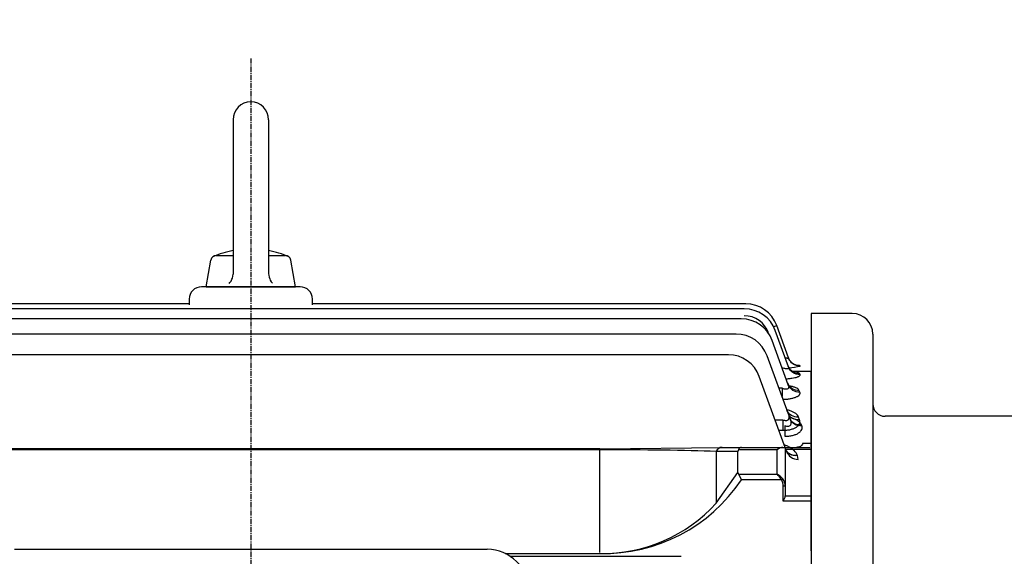
# Model space of a CAD drawing. Extents: x 5547 to 7586, y -23 to 1419.
# Drawn here: x 5933 to 6173, y 891 to 1021 of the extents above; entities that cross this region are included whole.
import ezdxf

# ---------------------------------------------------------------- set-up
doc = ezdxf.new("R2010")
doc.units = 0
doc.header["$MEASUREMENT"] = 0
doc.linetypes.add('CENTER', pattern=[2, 1.25, -0.25, 0.25, -0.25])
doc.layers.get('0').update_dxf_attribs({"linetype": 'CONTINUOUS'})
doc.layers.get('DEFPOINTS').update_dxf_attribs({"linetype": 'CONTINUOUS'})
doc.layers.add('AM_5', color=3, linetype='CONTINUOUS', lineweight=15)
doc.styles.add('SIMPLEX', font='simplex.shx')
doc.dimstyles.new('STANDARD$0', dxfattribs={"dimtxt": 0.18, "dimasz": 0.18, "dimexe": 0.18, "dimexo": 0.0625, "dimgap": 0.09, "dimtad": 0, "dimtih": 1, "dimtoh": 1, "dimdec": 4, "dimzin": 0, "dimdsep": 46, "dimtxsty": 'Standard', "dimcen": 0.09, "dimadec": 0, "dimazin": 0, "dimtfac": 1, "dimtdec": 4, "dimtofl": 0, "dimtmove": 0, "dimatfit": 3, "dimfxl": 0, "dimtolj": 1, "dimtzin": 0, "dimarcsym": 0})

# ---------------------------------------------------------------- blocks, each defined once
blk = doc.blocks.new('*D120')
at = {"layer": 'AM_5', "color": 31, "linetype": 'ByBlock', "lineweight": -2}
for p, q in [((5740.96, 918.09), (5740.96, 1166.32)), ((5755.96, 1164.32), (6561.16, 1164.32)), ((6576.16, 922.75), (6576.16, 1166.32))]:
    blk.add_line(p, q, dxfattribs=at)
at = {"layer": 'AM_5', "color": 31}
for points in [[(5755.96, 1166.82), (5755.96, 1161.82), (5740.96, 1164.32)], [(6561.16, 1166.82), (6561.16, 1161.82), (6576.16, 1164.32)]]:
    blk.add_solid(points, dxfattribs=at)
at = {"layer": 'DEFPOINTS', "color": 0}
for p in [(6576.16, 1164.32), (6576.16, 918.75), (5740.96, 914.09)]:
    blk.add_point(p, dxfattribs=at)
at = {"layer": 'AM_5', "color": 31, "insert": (6158.56, 1181.75), "char_height": 15, "attachment_point": 5, "style": 'SIMPLEX'}
blk.add_mtext('\\A1;(835.2)', dxfattribs=at)

msp = doc.modelspace()

# ---------------------------------------------------------------- linework, layer by layer
at = {"color": 1, "linetype": 'CENTER'}
msp.add_line((5989.66066, 1011.88036), (5989.66066, 664.31348), dxfattribs=at)
for p, q in [((5985.32331, 996.97613), (5985.32331, 959.38476)), ((5993.99801, 996.97613), (5993.99801, 959.48474)), ((5981.24751, 963.90384), (5985.32331, 963.90384)), ((5993.99801, 963.90384), (5998.07375, 963.90384)), ((5978.81726, 956.31348), (5979.96606, 962.8286)), ((6000.504, 956.31348), (5999.35519, 962.82863)), ((5984.8605, 957.71237), (5985.07569, 958.13988)), ((5985.07569, 958.13988), (5985.18324, 958.44046)), ((5985.18324, 958.44046), (5985.2881, 958.90744)), ((5985.2881, 958.90744), (5985.32331, 959.38476)), ((5993.99799, 959.48474), (5994.01366, 959.16589)), ((5994.01366, 959.16589), (5994.09548, 958.69432)), ((5994.09548, 958.69432), (5994.24561, 958.23987)), ((5994.24561, 958.23987), (5994.3821, 957.95128)), ((5989.66066, 956.31348), (5977.66066, 956.31348)), ((5978.81729, 956.31348), (6000.50403, 956.31348)), ((5984.37052, 957.08453), (5984.58491, 957.32107)), ((5984.58491, 957.32107), (5984.8605, 957.71237)), ((6001.66066, 956.31348), (5989.66066, 956.31348)), ((5994.3821, 957.95128), (5994.63816, 957.54692)), ((5994.63816, 957.54692), (5994.95078, 957.18451)), ((5974.66066, 952.16319), (5869.0107, 952.16319)), ((6109.71206, 950.95705), (5869.36034, 950.95705)), ((5974.66066, 953.31348), (5974.66066, 951.88933)), ((6004.66066, 951.88933), (6004.66066, 953.31348)), ((6110.06625, 952.16319), (6004.66066, 952.16319)), ((6110.06625, 950.94921), (6110.06625, 950.94941)), ((6135.96066, 949.81348), (6125.96066, 949.81348)), ((6125.96066, 949.81348), (6125.96066, 682.81348)), ((6108.96497, 948.5239), (5870.09752, 948.5239)), ((6120.45996, 938.99715), (6117.58379, 946.89935)), ((6107.73318, 944.82017), (5871.31193, 944.82017)), ((6120.45177, 936.84038), (6117.2296, 945.69321)), ((6140.96066, 944.81348), (6140.96066, 687.81348)), ((6120.41375, 932.45907), (6116.48251, 943.26006)), ((6105.82993, 939.77545), (5873.18541, 939.77545)), ((6120.34172, 925.5689), (6115.25072, 939.55633)), ((6123.27904, 937.03023), (6123.25651, 937.09062)), ((6119.98053, 916.28742), (6113.34747, 934.51161)), ((6121.27621, 935.81348), (6125.96066, 935.81348)), ((6123.27085, 934.92565), (6123.1977, 935.12176)), ((6125.96066, 892.05812), (6125.96066, 935.81348)), ((6118.87798, 931.62296), (6118.13823, 931.62296)), ((6118.87798, 931.62296), (6118.87798, 929.5905)), ((6123.23282, 930.65034), (6123.0904, 931.03218)), ((6123.1608, 923.92686), (6122.91015, 924.59888)), ((6194.46066, 924.81348), (6143.96066, 924.81348)), ((6119.11085, 923.89511), (6117.21156, 923.89511)), ((6119.11085, 923.89511), (6119.11085, 921.3945)), ((6119.60632, 922.50328), (6119.60632, 919.95379)), ((6123.68544, 922.48807), (6123.60582, 922.70146)), ((6118.12171, 921.3945), (6119.11085, 921.3945)), ((6123.94683, 918.23134), (6125.96066, 918.23134)), ((6123.94683, 918.23134), (6125.96066, 918.23134)), ((6074.59212, 916.88376), (5905.66066, 916.88376)), ((6074.59212, 916.66368), (5905.66066, 916.66368)), ((6074.59212, 916.88376), (6104.2906, 917.24947)), ((6074.59212, 891.69521), (6074.59212, 916.66368)), ((6102.87639, 916.24947), (6102.87639, 903.67797)), ((6108.16066, 916.24947), (6102.87639, 916.24947)), ((6104.2906, 917.24947), (6108.98909, 917.24947)), ((6108.16066, 911.15106), (6108.16066, 916.24947)), ((6117.66066, 916.66368), (6108.25704, 916.66368)), ((6108.98909, 917.24947), (6119.07487, 917.24947)), ((6117.66066, 910.73684), (6117.66066, 916.66368)), ((6119.07487, 917.24947), (6119.66066, 917.24947)), ((6119.66066, 917.24947), (6119.66066, 907.82263)), ((6119.66066, 917.24947), (6125.66066, 917.24947)), ((6125.96066, 916.72748), (6119.66066, 916.72748)), ((6122.66673, 915.22618), (6122.64498, 915.28449)), ((6122.79961, 914.31348), (6122.66673, 915.22618)), ((6125.96066, 913.67693), (6125.96066, 912.81348)), ((6125.96066, 912.81348), (6125.96066, 912.30764)), ((6102.87639, 903.67797), (6108.16066, 911.15106)), ((6108.25704, 910.73684), (6117.66066, 910.73684)), ((6108.25704, 910.73684), (6108.98909, 909.32263)), ((6125.96066, 901.56104), (6125.96066, 912.30764)), ((6118.72132, 909.32263), (6108.98909, 909.32263)), ((6118.72132, 909.32263), (6119.07487, 909.57263)), ((6119.16066, 904.1157), (6119.16066, 907.82263)), ((6119.66066, 907.82263), (6119.16066, 907.82263)), ((6119.66066, 907.82263), (6119.66066, 905.43857)), ((6119.66066, 905.4631), (6125.96066, 905.4631)), ((6125.96066, 904.1157), (6119.16066, 904.1157)), ((6125.96066, 901.56104), (6125.96066, 900.23157)), ((5932.18727, 892.43605), (6047.18727, 892.43605)), ((6051.55068, 891.43387), (6074.59212, 891.43387)), ((6125.96066, 892.05812), (6125.96066, 888.88758))]:
    msp.add_line(p, q)
for centre, radius, start, end in [((5989.66066, 996.97613), 4.33735, 0, 179.999945), ((5981.24751, 962.60264), 1.3012, 90.000091, 169.999911), ((5989.66061, 942.41133), 23.11902, 100.8131868, 113.5832679), ((5989.66061, 942.41133), 23.11902, 66.416541, 79.1865615), ((5998.07375, 962.60264), 1.3012, 10.000138, 90.000146), ((5977.66066, 953.31348), 3, 90, 180), ((6001.66066, 953.31348), 3, 0, 90), ((6109.71206, 942.95705), 8, 20, 90), ((6110.06625, 944.16319), 8, 20, 90), ((6109.71206, 943.01812), 6.25, 20, 90), ((6135.96066, 944.81348), 5, 0, 90), ((6108.96497, 940.5239), 8, 20, 90), ((6107.73318, 936.82017), 8, 20, 90), ((6105.82993, 931.77545), 8, 20, 90), ((6119.44383, 953.85245), 17.255, 273.7507963, 282.8434467), ((6143.96066, 927.81348), 3, 180, 270), ((6122.79961, 917.31348), 3, 200, 270), ((6075.49084, 931.71985), 40.29601, 268.7220282, 326.2329658), ((6075.26057, 928.68056), 37.25269, 268.9718444, 317.8431831), ((6047.18727, 882.43605), 10, 0, 90)]:
    msp.add_arc(centre, radius, start, end)
at = {"extrusion": (0, 0, -1)}
for centre, major_axis, ratio, start_param, end_param in [((6115.93933, 946.30082), (-1.64446, -0.59854), 0.032797136, 2.133786244, 3.141592654), ((6123.25651, 940.08509), (-2.81908, -1.02606), 0.997914898, 5.959350062, 6.283185307), ((6123.27904, 940.02321), (-2.81908, -1.02606), 0.997350201, 5.060602938, 6.283185307), ((6123.1977, 938.06742), (-2.81908, -1.02606), 0.979560143, 5.054869938, 6.283185307), ((6123.27085, 937.86644), (-2.81908, -1.02606), 0.97773824, 5.054281482, 6.283185307), ((6123.25651, 940.08509), (-2.81908, -1.02606), 0.997914898, 5.060784528, 5.959350062), ((6123.0904, 933.87645), (-2.81908, -1.02606), 0.941800838, 5.042623991, 6.283185307), ((6123.23282, 933.48513), (-2.81908, -1.02606), 0.93829969, 5.041483224, 6.283185307), ((6122.91015, 927.28364), (-2.81908, -1.02606), 0.883346048, 5.023462574, 6.283185307), ((6123.1608, 926.59496), (-2.81908, -1.02606), 0.877303178, 5.021467928, 6.283185307), ((6123.60582, 925.37229), (-2.81908, -1.02606), 0.878291613, 5.021794368, 6.283185307), ((6123.68544, 925.15354), (-2.81908, -1.02606), 0.876350548, 5.021153249, 6.283185307), ((6122.64498, 917.73831), (2.81908, 1.02606), 0.800579728, 1.854332852, 3.141592654), ((6122.66673, 917.67856), (2.81908, 1.02606), 0.800068061, 1.854161187, 3.141592654), ((6046.90626, 889.88096), (121.60274, -0.00011), 0.007644473, 4.75967326, 5.112953179)]:
    msp.add_ellipse(centre, major_axis=major_axis, ratio=ratio, start_param=start_param, end_param=end_param, dxfattribs=at)
for centre, major_axis, ratio, start_param, end_param in [((6074.59212, 915.24947), (40, 0), 0.035355339, 0.785398163, 1.570796327), ((6104.2906, 915.24947), (0, -2), 0.816496581, 3.141592654, 4.188790205), ((6110.98909, 915.24947), (-2.73205, 1.41421), 0.51763809, 0, 0.261799388), ((6108.98909, 915.24947), (0, -2), 0.51763809, 3.141592654, 3.926990817), ((6117.66066, 915.24947), (1.84776, 1.84776), 0.414213562, 0.392699082, 1.178097245), ((6110.98909, 912.15106), (2.73205, 1.41421), 0.51763809, 2.879793266, 3.141592654), ((6117.66066, 909.32263), (-1.29481, 1.93472), 0.391409545, 4.45619425, 5.241592414), ((6117.66066, 909.32263), (-1.85547, 1.51185), 0.493749532, 4.309487233, 5.094885397), ((6117.66066, 907.82263), (0, -2.12132), 0.707106781, 1.570796327, 2.35619449), ((6117.66066, 907.82263), (0, 2.47487), 0.808122036, 4.71238898, 5.497787144)]:
    msp.add_ellipse(centre, major_axis=major_axis, ratio=ratio, start_param=start_param, end_param=end_param)
for points, knots in [([(6120.45996, 938.99715), (6120.47091, 938.96706), (6120.46534, 938.94332), (6120.41791, 938.90995), (6120.37618, 938.90094), (6120.26044, 938.89923), (6120.18588, 938.90662), (6120.01529, 938.9359), (6119.91767, 938.95806), (6119.76461, 938.99898), (6119.7126, 939.01383), (6119.65934, 939.02987)], [0, 0, 0, 0, 0.125, 0.125, 0.25, 0.25, 0.375, 0.375, 0.5, 0.5, 0.5613551651, 0.5613551651, 0.5613551651, 0.5613551651]), ([(6120.45177, 936.84038), (6120.47522, 936.77596), (6120.48734, 936.71462), (6120.48364, 936.59964), (6120.4673, 936.54595), (6120.40079, 936.45494), (6120.34928, 936.41659), (6120.21441, 936.36331), (6120.12895, 936.34753), (6119.93611, 936.34014), (6119.82746, 936.34827), (6119.60238, 936.38341), (6119.48598, 936.41004), (6119.20846, 936.48889), (6119.05168, 936.54437), (6118.89609, 936.60776)], [0, 0, 0, 0, 0.125, 0.125, 0.25, 0.25, 0.375, 0.375, 0.5, 0.5, 0.625, 0.625, 0.75, 0.75, 0.9155510655, 0.9155510655, 0.9155510655, 0.9155510655]), ([(6120.40869, 937.00645), (6120.44503, 936.90069), (6120.5317, 936.65377), (6120.78077, 936.28561), (6121.08242, 935.9596), (6121.36612, 935.74155), (6121.58146, 935.61868), (6121.6899, 935.57331), (6121.70659, 935.56756), (6121.70675, 935.56752)], [0, 0, 0, 0, 0.0397064758, 0.1092858497, 0.1725274814, 0.2289962027, 0.2798657746, 0.329161104, 0.3581385476, 0.3581385476, 0.3581385476, 0.3581385476]), ([(6120.91416, 938.22562), (6121.007, 938.11152), (6121.18129, 937.9013), (6121.52828, 937.62627), (6121.87932, 937.42055), (6122.18491, 937.29283), (6122.41043, 937.22563), (6122.54391, 937.19729), (6122.57857, 937.19232), (6122.58106, 937.19196), (6122.58101, 937.19196)], [0, 0, 0, 0, 0.0470504186, 0.1031118645, 0.1531958867, 0.1958255419, 0.2319414919, 0.265683929, 0.3018628631, 0.30928402, 0.30928402, 0.30928402, 0.30928402]), ([(6123.25651, 937.09062), (6123.24932, 937.1099), (6123.2075, 937.12752), (6123.0584, 937.15978), (6122.94917, 937.17455), (6122.75543, 937.19271), (6122.69467, 937.19767), (6122.62929, 937.20237)], [0, 0, 0, 0, 0.125, 0.125, 0.25, 0.25, 0.3009243379, 0.3009243379, 0.3009243379, 0.3009243379]), ([(6119.88488, 933.9346), (6120.08645, 933.94629), (6120.28569, 933.96099), (6120.76908, 934.00491), (6121.04385, 934.03734), (6121.56257, 934.11425), (6121.80903, 934.15941), (6122.24688, 934.25793), (6122.44046, 934.31141), (6122.69169, 934.39759), (6122.76907, 934.42745), (6122.90669, 934.48766), (6122.96747, 934.51816), (6123.12627, 934.61071), (6123.2013, 934.67438), (6123.28495, 934.80125), (6123.29389, 934.86388), (6123.27085, 934.92565)], [0.1664328333, 0.1664328333, 0.1664328333, 0.1664328333, 0.25, 0.25, 0.375, 0.375, 0.5, 0.5, 0.625, 0.625, 0.6875, 0.6875, 0.75, 0.75, 0.875, 0.875, 1, 1, 1, 1]), ([(6123.1977, 935.12176), (6123.17482, 935.18309), (6123.11735, 935.2415), (6122.93873, 935.35316), (6122.81557, 935.40693), (6122.51483, 935.50604), (6122.3378, 935.5516), (6121.9441, 935.63323), (6121.7306, 935.66945), (6121.50222, 935.70163)], [0, 0, 0, 0, 0.125, 0.125, 0.25, 0.25, 0.375, 0.375, 0.4928579076, 0.4928579076, 0.4928579076, 0.4928579076]), ([(6120.41375, 932.45907), (6120.4797, 932.27788), (6120.5165, 932.10084), (6120.49809, 931.84639), (6120.47895, 931.76412), (6120.40567, 931.61482), (6120.35083, 931.54745), (6120.20146, 931.44263), (6120.10455, 931.40477), (6119.88494, 931.36906), (6119.76099, 931.37041), (6119.38075, 931.42079), (6119.12336, 931.51045), (6118.87798, 931.62296)], [0, 0, 0, 0, 0.25, 0.25, 0.375, 0.375, 0.5, 0.5, 0.625, 0.625, 0.75, 0.75, 1, 1, 1, 1]), ([(6120.28763, 932.85141), (6120.31972, 932.75384), (6120.39434, 932.52929), (6120.60354, 932.22478), (6120.82094, 931.99094), (6120.97736, 931.8721), (6121.01899, 931.8497), (6121.01967, 931.84923)], [0, 0, 0, 0, 0.045999121, 0.1252989007, 0.1963859298, 0.2625928725, 0.3253216976, 0.3253216976, 0.3253216976, 0.3253216976]), ([(6123.0904, 931.03218), (6123.05102, 931.13774), (6122.97801, 931.23879), (6122.77125, 931.43291), (6122.6357, 931.52684), (6122.31169, 931.70242), (6122.12463, 931.78381), (6121.70284, 931.93496), (6121.46624, 932.00501), (6121.05439, 932.10658), (6120.88773, 932.14311), (6120.71429, 932.17682)], [0, 0, 0, 0, 0.125, 0.125, 0.25, 0.25, 0.375, 0.375, 0.5, 0.5, 0.5793059993, 0.5793059993, 0.5793059993, 0.5793059993]), ([(6119.11295, 928.93738), (6119.34796, 928.94141), (6119.5803, 928.95153), (6120.11565, 928.98976), (6120.4201, 929.02338), (6120.99478, 929.11219), (6121.2659, 929.16709), (6121.64697, 929.26551), (6121.77042, 929.30127), (6122.00262, 929.37659), (6122.22109, 929.45584), (6122.41273, 929.54258), (6122.59087, 929.633), (6122.67362, 929.68036), (6122.89655, 929.82503), (6123.0125, 929.92502), (6123.14028, 930.07955), (6123.17522, 930.13211), (6123.22851, 930.23669), (6123.24704, 930.28881), (6123.27969, 930.44466), (6123.27104, 930.54787), (6123.23282, 930.65034)], [0.0311574332, 0.0311574332, 0.0311574332, 0.0311574332, 0.125, 0.125, 0.25, 0.25, 0.375, 0.375, 0.4375, 0.4375, 0.5, 0.5625, 0.5625, 0.625, 0.625, 0.75, 0.75, 0.8125, 0.8125, 0.875, 0.875, 1, 1, 1, 1]), ([(6120.34172, 925.5689), (6120.42676, 925.33526), (6120.48998, 925.1016), (6120.53503, 924.75133), (6120.54159, 924.63381), (6120.52978, 924.40346), (6120.51145, 924.28969), (6120.45567, 924.13012), (6120.43244, 924.07902), (6120.3739, 923.98229), (6120.33803, 923.93613), (6120.21038, 923.81432), (6120.09531, 923.75511), (6119.82787, 923.7067), (6119.67819, 923.717), (6119.38989, 923.78026), (6119.24796, 923.83225), (6119.11085, 923.89511)], [0, 0, 0, 0, 0.25, 0.25, 0.375, 0.375, 0.5, 0.5, 0.5625, 0.5625, 0.625, 0.625, 0.75, 0.75, 0.875, 0.875, 1, 1, 1, 1]), ([(6122.91015, 924.59888), (6122.85298, 924.75214), (6122.76408, 924.89911), (6122.52953, 925.18199), (6122.38295, 925.31853), (6122.03649, 925.57809), (6121.83987, 925.69897), (6121.40227, 925.9244), (6121.15914, 926.02969), (6120.63674, 926.22007), (6120.35976, 926.30461), (6120.06338, 926.37984), (6120.05966, 926.38078), (6120.05593, 926.38172)], [0, 0, 0, 0, 0.125, 0.125, 0.25, 0.25, 0.375, 0.375, 0.5, 0.5, 0.625, 0.625, 0.6265890972, 0.6265890972, 0.6265890972, 0.6265890972]), ([(6120.10156, 926.26057), (6120.11193, 926.22173), (6120.1533, 926.0649), (6120.28515, 925.88219), (6120.36964, 925.78497), (6120.38659, 925.77124), (6120.38659, 925.77137)], [0, 0, 0, 0, 0.0264545158, 0.1255822883, 0.2117555883, 0.2620860855, 0.2620860855, 0.2620860855, 0.2620860855]), ([(6119.11085, 921.3945), (6119.43329, 921.3945), (6119.7505, 921.41084), (6120.37364, 921.47872), (6120.68183, 921.53126), (6121.25326, 921.66902), (6121.52213, 921.75504), (6122.01311, 921.95873), (6122.22826, 922.07314), (6122.50831, 922.26179), (6122.59488, 922.32794), (6122.75025, 922.46289), (6122.81947, 922.53189), (6123.00327, 922.74301), (6123.09463, 922.89073), (6123.2137, 923.18703), (6123.24226, 923.33565), (6123.24307, 923.63343), (6123.21495, 923.7817), (6123.1608, 923.92686)], [0, 0, 0, 0, 0.125, 0.125, 0.25, 0.25, 0.375, 0.375, 0.5, 0.5, 0.5625, 0.5625, 0.625, 0.625, 0.75, 0.75, 0.875, 0.875, 1, 1, 1, 1]), ([(6120.86636, 924.12748), (6120.95072, 923.89571), (6121.01259, 923.66406), (6121.05374, 923.31712), (6121.05864, 923.20069), (6121.04248, 922.97339), (6121.02137, 922.86128), (6120.9606, 922.70568), (6120.93555, 922.65605), (6120.87307, 922.56268), (6120.83502, 922.51848), (6120.70183, 922.40381), (6120.58392, 922.35046), (6120.31522, 922.31091), (6120.16748, 922.32384), (6119.88234, 922.38921), (6119.74217, 922.44096), (6119.60632, 922.50328)], [0, 0, 0, 0, 0.25, 0.25, 0.375, 0.375, 0.5, 0.5, 0.5625, 0.5625, 0.625, 0.625, 0.75, 0.75, 0.875, 0.875, 1, 1, 1, 1]), ([(6119.60632, 919.95379), (6119.92897, 919.95379), (6120.24644, 919.97007), (6120.8702, 920.03755), (6121.17899, 920.08978), (6121.75233, 920.2268), (6122.02177, 920.31212), (6122.51675, 920.51526), (6122.73392, 920.6294), (6123.01701, 920.81765), (6123.10468, 920.8837), (6123.26254, 921.01887), (6123.33291, 921.08798), (6123.51998, 921.29944), (6123.61328, 921.4474), (6123.7357, 921.74505), (6123.76543, 921.89429), (6123.76771, 922.19316), (6123.73984, 922.34226), (6123.68544, 922.48807)], [0, 0, 0, 0, 0.125, 0.125, 0.25, 0.25, 0.375, 0.375, 0.5, 0.5, 0.5625, 0.5625, 0.625, 0.625, 0.75, 0.75, 0.875, 0.875, 1, 1, 1, 1]), ([(6123.60582, 922.70146), (6123.48742, 923.0188), (6123.24624, 923.30917), (6122.7243, 923.71134), (6122.52331, 923.83868), (6122.0818, 924.07305), (6121.83974, 924.18133), (6121.31182, 924.38028), (6121.02896, 924.46959), (6120.72927, 924.5483), (6120.72517, 924.54937), (6120.72106, 924.55044)], [0, 0, 0, 0, 0.25, 0.25, 0.375, 0.375, 0.5, 0.5, 0.625, 0.625, 0.6267333501, 0.6267333501, 0.6267333501, 0.6267333501]), ([(6120.80005, 924.34219), (6120.81126, 924.30174), (6120.85285, 924.14923), (6120.97605, 923.98551), (6121.03506, 923.91924), (6121.04268, 923.91216), (6121.04289, 923.91197)], [0, 0, 0, 0, 0.0291877713, 0.1296165929, 0.2169723512, 0.2449387473, 0.2449387473, 0.2449387473, 0.2449387473]), ([(6122.64498, 915.28449), (6122.48838, 915.70433), (6122.21919, 916.09312), (6121.66342, 916.6362), (6121.4546, 916.80763), (6120.99694, 917.12764), (6120.74728, 917.27703), (6120.20392, 917.55409), (6119.91054, 917.68109), (6119.54377, 917.81418), (6119.48225, 917.83571), (6119.42012, 917.85665)], [0, 0, 0, 0, 0.25, 0.25, 0.375, 0.375, 0.5, 0.5, 0.625, 0.625, 0.6499065848, 0.6499065848, 0.6499065848, 0.6499065848]), ([(6123.94683, 918.23134), (6123.88357, 918.05495), (6123.806, 917.90462), (6123.61713, 917.65097), (6123.50433, 917.54696), (6123.24391, 917.38863), (6123.09714, 917.33383), (6122.76259, 917.26399), (6122.57341, 917.24947), (6122.36688, 917.24947)], [0, 0, 0, 0, 0.25, 0.25, 0.5, 0.5, 0.75, 0.75, 1, 1, 1, 1]), ([(6123.94683, 918.23134), (6123.88357, 918.05495), (6123.806, 917.90462), (6123.61713, 917.65097), (6123.50433, 917.54696), (6123.24391, 917.38863), (6123.09714, 917.33383), (6122.76259, 917.26399), (6122.57341, 917.24947), (6122.36688, 917.24947)], [0, 0, 0, 0, 0.25, 0.25, 0.5, 0.5, 0.75, 0.75, 1, 1, 1, 1]), ([(6119.16066, 904.1157), (6119.27538, 904.34514), (6119.39201, 904.57717), (6119.53397, 904.91213), (6119.57594, 905.02173), (6119.63969, 905.23827), (6119.66066, 905.341), (6119.66066, 905.43857)], [0, 0, 0, 0, 0.5, 0.5, 0.75, 0.75, 1, 1, 1, 1])]:
    msp.add_open_spline(points, degree=3, knots=knots)

# ---------------------------------------------------------------- dimensions: what is measured, and where the dimension line sits
at = {"layer": 'AM_5'}
dim = msp.add_linear_dim(base=(6576.16066, 1164.31917), p1=(5740.96066, 914.08667), p2=(6576.16066, 918.75348), text='(<>)', dimstyle='STANDARD$0', override={"dimscale": 2, "dimtxt": 7.5, "dimasz": 7.5, "dimexe": 1, "dimexo": 2, "dimgap": 3, "dimtad": 3, "dimtih": 0, "dimtoh": 0, "dimzin": 8, "dimtxsty": 'SIMPLEX', "dimcen": 0, "dimclrd": 31, "dimclre": 31, "dimclrt": 31, "dimtfac": 0.072, "dimtdec": 0, "dimtix": 1, "dimtofl": 1, "dimtmove": 2, "dimtvp": 0.072, "dimarcsym": 1}, dxfattribs=at)
dim.commit()
dim.dimension.update_dxf_attribs({"geometry": '*D120', "text_midpoint": (6158.56066, 1181.74774)})

doc.saveas('drawing.dxf')
